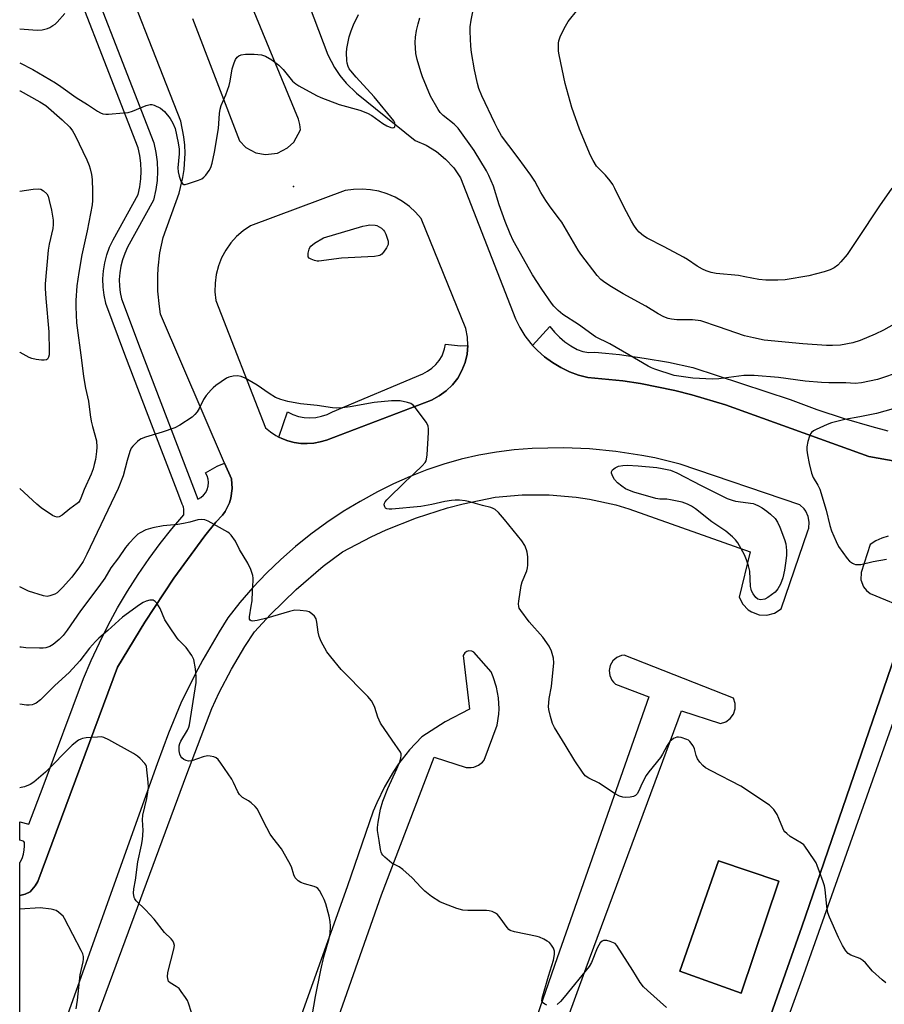
# Model space of a CAD drawing. Units: inches. Extents: x 1255766 to 1261766, y 537453 to 541453.
# Drawn here: x 1255766 to 1256040, y 540521 to 540833 of the extents above; entities that cross this region are included whole.
import ezdxf

# ---------------------------------------------------------------- set-up
doc = ezdxf.new("R2010")
doc.units = ezdxf.units.IN
doc.header["$MEASUREMENT"] = 0
for name, color, linetype in [('ELEV-Spot Elevation', 7, 'Continuous'), ('TRANS-Parking Lot', 4, 'Continuous'), ('TRANS-Street Sidewalk', 7, 'Continuous'), ('Undefined', 1, 'Continuous')]:
    doc.layers.add(name, color=color, linetype=linetype)

msp = doc.modelspace()

# ---------------------------------------------------------------- linework, layer by layer
at = {"layer": 'ELEV-Spot Elevation'}
msp.add_point((1255852.98, 540780.24, 487.16), dxfattribs=at)
at = {"layer": 'TRANS-Parking Lot'}
msp.add_lwpolyline([(1256006.8, 540559.97), (1255994.83, 540524.43), (1255975.43, 540531.38), (1255987.67, 540566.43)], close=True, dxfattribs=at)
for points in [[(1255820.99, 540833.56, 0), (1255835.83, 540794.79, 0), (1255837.83, 540792.68, 0), (1255841, 540790.94, 0), (1255844.12, 540790.46, 0), (1255847.88, 540790.84, 0), (1255851.1, 540792.55, 0), (1255853.05, 540794.38, 0), (1255855.16, 540798.22, 0), (1255855.03, 540799.96, 0), (1255854.62, 540801.65, 0), (1255821.22, 540882.58, 0)], [(1255844.03, 540874.65, 0), (1255863.89, 540822.07, 0), (1255866.01, 540817.99, 0), (1255867.72, 540815.45, 0), (1255869.67, 540813.09, 0), (1255872.96, 540809.89, 0), (1255891.59, 540794.89, 0), (1255895.06, 540793.37, 0), (1255898.29, 540791.38, 0), (1255901.21, 540788.97, 0), (1255903.77, 540786.17, 0), (1255905.91, 540783.04, 0), (1255923.32, 540738.32, 0), (1255924.7, 540735.57, 0), (1255926.32, 540732.97, 0), (1255928.19, 540730.53, 0), (1255928.77, 540729.91, 0), (1255930.28, 540728.28, 0), (1255932.57, 540726.24, 0), (1255935.05, 540724.43, 0), (1255937.69, 540722.86, 0), (1255940.46, 540721.54, 0), (1255943.35, 540720.5, 0), (1255946.32, 540719.73, 0), (1255957.41, 540718.6, 0), (1255962.91, 540717.78, 0), (1255973.83, 540715.61, 0), (1255979.24, 540714.26, 0), (1255989.91, 540711.07, 0), (1256035.28, 540694.69, 0), (1256044.17, 540693.1, 0)], [(1255766.21, 540450.09, 0), (1255766.22, 540555.38, 0), (1255767.9, 540555.81, 0), (1255769.52, 540556.54, 0), (1255771.09, 540558.44, 0), (1255771.92, 540559.85, 0), (1255797.25, 540627.87, 0), (1255805.83, 540642.16, 0), (1255815.07, 540656.03, 0), (1255824.93, 540669.46, 0), (1255828.36, 540673.83, 0), (1255830.49, 540676.01, 0), (1255831.37, 540677.26, 0), (1255832.71, 540680, 0), (1255833.15, 540681.47, 0), (1255833.56, 540684.49, 0), (1255833.31, 540687.53, 0), (1255831.17, 540692.53, 0), (1255810.88, 540739.8, 0), (1255810.5, 540742.22, 0), (1255810.03, 540747.09, 0), (1255809.97, 540751.98, 0), (1255810.1, 540754.42, 0), (1255810.67, 540759.29, 0), (1255811.65, 540764.08, 0), (1255816.7, 540778.16, 0), (1255817.93, 540783.17, 0), (1255818.31, 540785.72, 0), (1255818.6, 540790.86, 0), (1255818.5, 540793.44, 0), (1255818.24, 540796.01, 0), (1255817.25, 540801.06, 0), (1255793.74, 540861.13, 0)], [(1255779.01, 540485.32, 0), (1255819.19, 540593.88, 0), (1255827.09, 540614.7, 0), (1255829.44, 540619.76, 0), (1255833.31, 540627.17, 0), (1255837.58, 540634.35, 0), (1255840.66, 540639, 0), (1255845.73, 540644.59, 0), (1255853.82, 540652.51, 0), (1255862.44, 540659.85, 0), (1255868.47, 540664.39, 0), (1255877.63, 540669.19, 0), (1255882.33, 540671.35, 0), (1255891.94, 540675.18, 0), (1255901.79, 540678.34, 0), (1255906.79, 540679.66, 0), (1255916.91, 540681.79, 0), (1255925.45, 540682.53, 0), (1255934.02, 540682.53, 0), (1255942.57, 540681.79, 0), (1255946.8, 540681.14, 0), (1255955.18, 540679.29, 0), (1255959.3, 540678.1, 0), (1255997.72, 540664.39, 0), (1255994.27, 540650.06, 0), (1255995.38, 540647.82, 0), (1255997.12, 540646.02, 0), (1255998.17, 540645.34, 0), (1256000.52, 540644.48, 0), (1256003.02, 540644.37, 0), (1256005.43, 540645.01, 0), (1256007.55, 540646.35, 0), (1256016.01, 540671.06, 0), (1256016.26, 540671.95, 0), (1256016.42, 540673.79, 0), (1256016.11, 540675.61, 0), (1256015.33, 540677.29, 0), (1256014.79, 540678.04, 0), (1256013.44, 540679.3, 0), (1255975.55, 540692.21, 0), (1255967.46, 540694.19, 0), (1255963.37, 540695, 0), (1255955.13, 540696.26, 0), (1255946.84, 540697.05, 0), (1255938.51, 540697.37, 0), (1255928.65, 540697.19, 0), (1255922.96, 540696.75, 0), (1255917.3, 540696.03, 0), (1255911.69, 540695.03, 0), (1255906.13, 540693.76, 0), (1255900.64, 540692.22, 0), (1255895.23, 540690.41, 0), (1255889.92, 540688.33, 0), (1255884.72, 540685.99, 0), (1255879.63, 540683.4, 0), (1255874.13, 540680.42, 0), (1255868.77, 540677.2, 0), (1255863.55, 540673.73, 0), (1255858.5, 540670.04, 0), (1255853.62, 540666.12, 0), (1255848.92, 540661.98, 0), (1255844.41, 540657.63, 0), (1255840.1, 540653.09, 0), (1255836.01, 540648.36, 0), (1255832.13, 540643.44, 0), (1255829.38, 540639.09, 0), (1255824.21, 540630.19, 0), (1255821.79, 540625.64, 0), (1255817.32, 540616.37, 0), (1255813.32, 540606.88, 0), (1255809.8, 540597.2, 0), (1255772.48, 540492.76, 0)], [(1256041.41, 540669.4, 0), (1256039.4, 540668.8, 0), (1256037.5, 540667.89, 0), (1256035.78, 540666.69, 0), (1256032.86, 540657.81, 0), (1256032.84, 540655.51, 0), (1256033.63, 540653.34, 0), (1256034.57, 540652.12, 0), (1256035.77, 540651.16, 0), (1256048.56, 540645.9, 0)], [(1256048.3, 540645.15, 0), (1256014.14, 540545.53, 0), (1255970.92, 540422.76, 0)], [(1255848.1, 540462.33, 0), (1255880.83, 540555.61, 0), (1255897.52, 540599.34, 0), (1255907.72, 540596.06, 0), (1255909.33, 540596, 0), (1255910.13, 540596.13, 0), (1255911.64, 540596.71, 0), (1255912.92, 540597.68, 0), (1255913.46, 540598.29, 0), (1255917.49, 540609.48, 0), (1255918.02, 540612.89, 0), (1255918.12, 540614.61, 0), (1255917.96, 540618.06, 0), (1255917.35, 540621.45, 0), (1255916.3, 540624.73, 0), (1255915.61, 540626.32, 0), (1255910.13, 540632.61, 0), (1255909.52, 540632.91, 0), (1255908.51, 540632.99, 0), (1255907.87, 540632.78, 0), (1255907.32, 540632.38, 0), (1255906.78, 540631.52, 0), (1255908.77, 540614.55, 0), (1255901.02, 540610.49, 0), (1255893.64, 540605.79, 0), (1255889.79, 540601.62, 0), (1255886.31, 540597.14, 0), (1255884.71, 540594.79, 0), (1255881.82, 540589.9, 0), (1255879.35, 540584.79, 0), (1255878.28, 540582.16, 0), (1255870.03, 540558.15, 0), (1255836.77, 540465.3, 0)], [(1255911.86, 540439.44, 0), (1255945.79, 540532.44, 0), (1255975.98, 540613.94, 0), (1255988.34, 540609.93, 0), (1255989.99, 540610.5, 0), (1255991.39, 540611.53, 0), (1255992.41, 540612.94, 0), (1255992.96, 540614.6, 0), (1255992.98, 540616.34, 0), (1255992.47, 540618.01, 0), (1255957.77, 540631.65, 0), (1255956.96, 540631.52, 0), (1255955.46, 540630.88, 0), (1255954.23, 540629.8, 0), (1255953.4, 540628.39, 0), (1255953.06, 540626.8, 0), (1255953.24, 540625.17, 0), (1255953.91, 540623.69, 0), (1255954.42, 540623.04, 0), (1255955.02, 540622.49, 0), (1255965.63, 540618.42, 0), (1255936.5, 540535.69, 0), (1255904.13, 540441.95, 0)]]:
    msp.add_polyline3d(points, dxfattribs=at)
for points in [[(1255908.28, 540729.81, 0), (1255908.28, 540729.82, 0), (1255908.15, 540732.54, 0), (1255907.65, 540735.23, 0), (1255893.48, 540770.1, 0), (1255891.7, 540772.13, 0), (1255889.7, 540773.96, 0), (1255887.51, 540775.55, 0), (1255885.16, 540776.89, 0), (1255882.67, 540777.97, 0), (1255880.08, 540778.76, 0), (1255877.42, 540779.26, 0), (1255874.72, 540779.47, 0), (1255872.01, 540779.38, 0), (1255869.34, 540778.98, 0), (1255839.36, 540767.82, 0), (1255837.06, 540766.27, 0), (1255834.97, 540764.45, 0), (1255833.1, 540762.39, 0), (1255831.51, 540760.12, 0), (1255830.19, 540757.68, 0), (1255829.18, 540755.1, 0), (1255828.49, 540752.41, 0), (1255828.12, 540749.66, 0), (1255828.09, 540746.88, 0), (1255828.39, 540744.13, 0), (1255844.07, 540703.74, 0), (1255845.68, 540702.43, 0), (1255847.42, 540701.3, 0), (1255848.38, 540700.81, 0), (1255849.27, 540700.36, 0), (1255851.22, 540699.63, 0), (1255853.23, 540699.12, 0), (1255855.28, 540698.82, 0), (1255857.36, 540698.75, 0), (1255859.43, 540698.9, 0), (1255861.47, 540699.28, 0), (1255863.46, 540699.88, 0), (1255896.76, 540712.56, 0), (1255899.17, 540713.85, 0), (1255901.38, 540715.46, 0), (1255903.35, 540717.36, 0), (1255905.02, 540719.52, 0), (1255906.38, 540721.89, 0), (1255907.38, 540724.43, 0), (1255908.02, 540727.09, 0)], [(1256006.8, 540559.97, 0), (1255987.67, 540566.43, 0), (1255975.43, 540531.38, 0), (1255994.83, 540524.43, 0)]]:
    msp.add_polyline3d(points, close=True, dxfattribs=at)
at = {"layer": 'TRANS-Street Sidewalk'}
for points in [[(1255780.47, 540866.81), (1255808.69, 540794.1), (1255809.37, 540791.06), (1255809.77, 540788.13), (1255809.9, 540785.18), (1255809.77, 540782.22), (1255809.37, 540779.29), (1255808.61, 540775.91), (1255800.41, 540761.03), (1255799.5, 540759.06), (1255798.78, 540757.07), (1255798.26, 540755.03), (1255797.92, 540752.94), (1255797.77, 540750.83), (1255797.82, 540748.72), (1255798.06, 540746.63), (1255798.46, 540744.71), (1255804.39, 540728.89), (1255822.68, 540681.13), (1255823.64, 540681.67), (1255824.47, 540682.39), (1255825.16, 540683.25), (1255825.65, 540684.23), (1255825.96, 540685.29), (1255826.05, 540686.38), (1255825.93, 540687.47), (1255825.6, 540688.52), (1255825.07, 540689.49), (1255828.76, 540691.56), (1255831.17, 540692.53), (1255833.31, 540687.53), (1255833.56, 540684.49), (1255833.15, 540681.47), (1255832.71, 540680), (1255831.37, 540677.26), (1255830.49, 540676.01), (1255828.36, 540673.83), (1255824.93, 540669.46), (1255815.07, 540656.03), (1255805.83, 540642.16), (1255797.25, 540627.87), (1255771.92, 540559.85), (1255771.09, 540558.44), (1255769.52, 540556.54), (1255767.9, 540555.81), (1255766.22, 540555.38), (1255766.22, 540565.83), (1255766.31, 540565.96), (1255766.95, 540567.2), (1255767.39, 540568.52), (1255767.62, 540569.9), (1255767.72, 540571.11), (1255767.76, 540571.96), (1255767.69, 540572.27), (1255767.53, 540572.52), (1255767.33, 540572.69), (1255767.03, 540572.8), (1255766.22, 540572.99), (1255766.22, 540578.81), (1255769.06, 540578.07), (1255773.7, 540589.94), (1255786.48, 540624.2), (1255788.87, 540629.94), (1255791.46, 540635.59), (1255794.24, 540641.15), (1255797.22, 540646.61), (1255800.38, 540651.96), (1255803.73, 540657.2), (1255807.26, 540662.32), (1255810.73, 540667.07), (1255814.38, 540671.68), (1255818.21, 540676.15), (1255818.27, 540676.75), (1255818.27, 540677.36), (1255818.21, 540677.97), (1255818.08, 540678.56), (1255818, 540678.85), (1255817.73, 540679.56), (1255816.63, 540682.44), (1255806.96, 540707.68), (1255799.54, 540727.05), (1255793.5, 540743.17), (1255793.46, 540743.26), (1255792.94, 540745.8), (1255792.64, 540748.37), (1255792.58, 540750.95), (1255792.76, 540753.54), (1255793.17, 540756.09), (1255793.82, 540758.6), (1255794.69, 540761.03), (1255795.78, 540763.38), (1255803.71, 540777.77), (1255804.26, 540780.21), (1255804.59, 540782.68), (1255804.7, 540785.18), (1255804.59, 540787.67), (1255804.26, 540790.15), (1255803.71, 540792.58), (1255775.52, 540865.21)], [(1256044.17, 540693.1), (1256035.28, 540694.69), (1255989.91, 540711.07), (1255979.24, 540714.26), (1255973.83, 540715.61), (1255962.91, 540717.78), (1255957.41, 540718.6), (1255946.32, 540719.73), (1255943.35, 540720.5), (1255940.46, 540721.54), (1255937.69, 540722.86), (1255935.05, 540724.43), (1255932.57, 540726.24), (1255930.28, 540728.28), (1255928.77, 540729.91), (1255934.22, 540735.87), (1255935.66, 540734.11), (1255937.26, 540732.48), (1255939.01, 540731.01), (1255940.87, 540729.71), (1255942.85, 540728.57), (1255944.67, 540727.97), (1255946.56, 540727.69), (1255948.47, 540727.73), (1255951.88, 540727.39), (1255956.29, 540726.96), (1255964.08, 540725.89), (1255971.82, 540724.54), (1255979.5, 540722.89), (1256010.39, 540712.78), (1256018.89, 540709.58), (1256027.51, 540706.7), (1256036.23, 540704.14), (1256041.37, 540702.78)], [(1255970.92, 540422.76), (1256014.14, 540545.53), (1256048.3, 540645.15), (1256049.26, 540644.87), (1256050.36, 540648.26), (1256055.95, 540646.82), (1256014.11, 540528.82), (1255998.98, 540487.25)]]:
    msp.add_lwpolyline(points, dxfattribs=at)
msp.add_lwpolyline([(1255908.28, 540729.81), (1255908.02, 540727.09), (1255907.38, 540724.43), (1255906.38, 540721.89), (1255905.02, 540719.52), (1255903.35, 540717.36), (1255901.38, 540715.46), (1255899.17, 540713.85), (1255896.76, 540712.56), (1255863.46, 540699.88), (1255861.47, 540699.28), (1255859.43, 540698.9), (1255857.36, 540698.75), (1255855.28, 540698.82), (1255853.23, 540699.12), (1255851.22, 540699.63), (1255849.27, 540700.36), (1255848.38, 540700.81), (1255851.07, 540708.78), (1255852.75, 540707.96), (1255854.52, 540707.37), (1255856.35, 540707.02), (1255858.21, 540706.9), (1255860.07, 540707.03), (1255861.89, 540707.41), (1255863.66, 540708.02), (1255865.32, 540708.85), (1255893.97, 540720.92), (1255895.45, 540721.73), (1255896.82, 540722.71), (1255898.06, 540723.85), (1255899.15, 540725.13), (1255900.08, 540726.54), (1255900.83, 540728.75), (1255901.2, 540730.26), (1255905.9, 540729.76)], close=True, dxfattribs=at)
at = {"layer": 'Undefined'}
for points, elevation in [([(1256042.66, 540779.75), (1256038.66, 540774.18), (1256031.61, 540763.45), (1256028.44, 540758.76), (1256026.46, 540756.35), (1256025.48, 540755.34), (1256024.36, 540754.54), (1256023.12, 540753.9), (1256021.13, 540753.27), (1256016.26, 540751.93), (1256008.8, 540750.67), (1256006.49, 540750.53), (1256002.73, 540750.57), (1256000.47, 540750.77), (1255996.08, 540751.68), (1255994.05, 540752.02), (1255986.92, 540752.67), (1255985.31, 540753.06), (1255983.8, 540753.55), (1255982.61, 540754.09), (1255980.92, 540755.01), (1255977.82, 540757.14), (1255976.54, 540757.9), (1255970.46, 540761.12), (1255965.07, 540763.86), (1255963.9, 540764.69), (1255962.57, 540765.81), (1255961.81, 540766.65), (1255960.81, 540768.02), (1255960.07, 540769.27), (1255957.77, 540773.67), (1255954.88, 540779.7), (1255954.19, 540780.96), (1255953.35, 540782.11), (1255951.88, 540783.85), (1255949.05, 540786.78), (1255947.92, 540788.51), (1255947.11, 540790.07), (1255943.64, 540798.44), (1255941.22, 540805.34), (1255939.13, 540812.91), (1255937.18, 540822.08), (1255937.01, 540823.22), (1255936.93, 540824.65), (1255936.95, 540825.79), (1255937.06, 540826.51), (1255937.6, 540828.03), (1255939.15, 540831.18), (1255940.08, 540832.62), (1255943.09, 540836.46)], 492), ([(1256045.61, 540721.64), (1256038.09, 540719.12), (1256032.97, 540718.05), (1256031.01, 540717.8), (1256028.04, 540718), (1256022.66, 540717.99), (1256020.34, 540718.12), (1256015.14, 540718.57), (1256006.73, 540719.72), (1255999, 540720.34), (1255995.66, 540720.33), (1255987.76, 540719.28), (1255985.81, 540719.15), (1255979.52, 540719.53), (1255975.1, 540720.13), (1255973.65, 540720.39), (1255967.54, 540722.37), (1255966.46, 540722.8), (1255965.41, 540723.33), (1255959.29, 540726.92), (1255953.22, 540730.35), (1255948.75, 540732.58), (1255943.33, 540736.54), (1255938.35, 540739.67), (1255936.83, 540740.94), (1255935.45, 540742.34), (1255934.72, 540743.28), (1255931.7, 540747.71), (1255928.78, 540752.31), (1255922.65, 540763.16), (1255921.64, 540765.32), (1255920.04, 540769.18), (1255918.2, 540774.52), (1255916.38, 540780.36), (1255914.94, 540783.73), (1255914.14, 540785.27), (1255910.23, 540791.75), (1255905.22, 540798.74), (1255903.91, 540800.09), (1255900.46, 540802.83), (1255899.49, 540803.8), (1255898.8, 540804.68), (1255896.36, 540808.89), (1255893.86, 540815.03), (1255893.31, 540816.65), (1255892.19, 540820.54), (1255891.8, 540822.52), (1255891.56, 540825.94), (1255891.66, 540827.7), (1255891.92, 540829.75), (1255892.45, 540831.92), (1255893.01, 540833.81)], 488), ([(1256044.31, 540737.1), (1256039.96, 540734.77), (1256037.35, 540733.49), (1256032.58, 540731.42), (1256030.22, 540730.67), (1256026.3, 540729.99), (1256023.79, 540729.85), (1256021.86, 540729.88), (1256014.44, 540730.4), (1256002.17, 540731.58), (1255998.76, 540732.25), (1255995.93, 540732.91), (1255987.73, 540735.81), (1255982.06, 540737.63), (1255979.41, 540738.02), (1255974.46, 540738.05), (1255972.81, 540738.21), (1255971.74, 540738.41), (1255970.38, 540738.91), (1255968.52, 540739.86), (1255964.61, 540742.37), (1255957.43, 540746.28), (1255953.77, 540748.46), (1255951.61, 540749.84), (1255950.37, 540750.84), (1255949.23, 540752.05), (1255944.1, 540758.79), (1255943.25, 540760.1), (1255938.01, 540768.94), (1255936.91, 540770.49), (1255934.1, 540774.14), (1255932.96, 540775.86), (1255931.41, 540778.39), (1255929.46, 540781.93), (1255928.22, 540783.92), (1255924.2, 540789.43), (1255921.18, 540793.27), (1255918.95, 540796.41), (1255917.73, 540798.47), (1255916.77, 540800.33), (1255912.64, 540809.01), (1255911.71, 540811.36), (1255911.26, 540813), (1255910.38, 540817.25), (1255909.45, 540822.76), (1255909.23, 540824.8), (1255908.99, 540829.48), (1255908.99, 540830.94), (1255909.28, 540833.01), (1255909.82, 540835.64)], 490), ([(1255766.23, 540778.8), (1255770.47, 540779.46), (1255772.12, 540779.6), (1255772.88, 540779.45), (1255773.8, 540778.89), (1255774.79, 540777.94), (1255775.19, 540777.22), (1255775.59, 540775.87), (1255776.28, 540772.78), (1255776.79, 540769.65), (1255776.85, 540768.21), (1255776.76, 540766.95), (1255775.54, 540762.02), (1255775.2, 540760.14), (1255774.32, 540749.4), (1255774.33, 540747.95), (1255774.52, 540744.73), (1255775.4, 540734.14), (1255775.55, 540728.07), (1255775.51, 540726.93), (1255775.35, 540726.16), (1255775.02, 540725.54), (1255774.66, 540725.3), (1255773.94, 540725.2), (1255773.12, 540725.24), (1255771.42, 540725.45), (1255770.03, 540725.75), (1255769.24, 540726.09), (1255766.33, 540727.69), (1255766.23, 540727.74)], 490)]:
    msp.add_lwpolyline(points, dxfattribs=dict(at, elevation=elevation))
at = {"layer": 'Undefined', "elevation": 488}
for points in [[(1255861.03, 540756.62), (1255860.47, 540756.64), (1255859.65, 540756.82), (1255858.62, 540757.21), (1255857.97, 540757.6), (1255857.68, 540757.93), (1255857.6, 540758.14), (1255857.62, 540759.13), (1255857.98, 540760.46), (1255858.2, 540760.96), (1255858.52, 540761.41), (1255859.65, 540762.3), (1255862.46, 540764.02), (1255874.92, 540767.68), (1255876.07, 540767.96), (1255877.19, 540768.1), (1255878.84, 540768.04), (1255879.38, 540767.89), (1255880.17, 540767.53), (1255880.91, 540767.06), (1255881.54, 540766.49), (1255881.85, 540766.01), (1255882.22, 540765.2), (1255882.96, 540762.94), (1255883.03, 540762.39), (1255882.96, 540761.86), (1255882.5, 540760.87), (1255881.54, 540759.44), (1255880.99, 540758.82), (1255880.33, 540758.39), (1255879.8, 540758.25), (1255878.64, 540758.12), (1255868.22, 540757.53)], [(1256001.03, 540649.22), (1256000.55, 540649.29), (1256000.14, 540649.45), (1255999.54, 540649.92), (1255998.69, 540651.05), (1255998.16, 540652.05), (1255997.99, 540652.59), (1255997.87, 540653.43), (1255997.59, 540658.29), (1255997.19, 540659.95), (1255996.6, 540661.87), (1255995.89, 540663.44), (1255993.77, 540667.22), (1255993.12, 540668.17), (1255992.13, 540669.16), (1255989.96, 540670.97), (1255985.58, 540673.92), (1255980.44, 540678.06), (1255979.11, 540678.93), (1255977.82, 540679.58), (1255976.19, 540680.18), (1255972.48, 540680.95), (1255971.33, 540681.09), (1255969.12, 540681.11), (1255967.77, 540681.33), (1255960.82, 540683.37), (1255959.5, 540683.86), (1255958.24, 540684.45), (1255957.06, 540685.24), (1255955.7, 540686.3), (1255954.74, 540687.35), (1255954.16, 540688.34), (1255953.77, 540689.33), (1255953.75, 540689.79), (1255954.11, 540690.41), (1255954.96, 540691.11), (1255955.97, 540691.61), (1255957.35, 540691.84), (1255958.78, 540691.87), (1255962.23, 540691.73), (1255968.1, 540691.12), (1255969.86, 540690.86), (1255972.47, 540690.28), (1255974.46, 540689.5), (1255982.16, 540685.44), (1255990.45, 540681.35), (1255991.99, 540680.75), (1255993.06, 540680.45), (1255998.63, 540679.75), (1255999.16, 540679.57), (1256000.36, 540679.03), (1256001.48, 540678.39), (1256003.05, 540677.29), (1256004.14, 540676.39), (1256005.59, 540674.99), (1256006.36, 540673.86), (1256007.09, 540672.24), (1256008.65, 540668.36), (1256008.98, 540666.99), (1256009.22, 540664.79), (1256009.22, 540663.36), (1256009.06, 540661.6), (1256008.58, 540658.57), (1256008.04, 540656.12), (1256007.32, 540654.21), (1256006.53, 540652.65), (1256005.6, 540651.62), (1256003.36, 540649.88), (1256002.36, 540649.42)]]:
    msp.add_lwpolyline(points, close=True, dxfattribs=at)
at = {"layer": 'Undefined'}
for points in [[(1255766.24, 540830.28, 484), (1255767.66, 540830.24, 484), (1255771.71, 540829.83, 484), (1255773.38, 540830, 484), (1255775, 540830.39, 484), (1255775.77, 540830.73, 484), (1255776.74, 540831.3, 484), (1255777.43, 540831.79, 484), (1255778.04, 540832.36, 484), (1255780.47, 540835.11, 484)], [(1255766.24, 540819.55, 486), (1255770.37, 540817.39, 486), (1255777.58, 540813.12, 486), (1255779.26, 540812.04, 486), (1255784.15, 540808.5, 486), (1255787.72, 540806.32, 486), (1255790.87, 540804.2, 486), (1255791.85, 540803.65, 486), (1255792.61, 540803.36, 486), (1255793.46, 540803.26, 486), (1255794.34, 540803.28, 486), (1255799.08, 540803.61, 486), (1255800.54, 540803.78, 486), (1255801.94, 540804.19, 486), (1255806.29, 540805.97, 486), (1255807.57, 540806.28, 486), (1255808.06, 540806.28, 486), (1255808.83, 540806.09, 486), (1255810.81, 540805.11, 486), (1255811.49, 540804.63, 486), (1255812.09, 540804.04, 486), (1255813.85, 540801.81, 486), (1255814.77, 540800.34, 486), (1255815.45, 540798.7, 486), (1255816.42, 540794.13, 486), (1255816.72, 540792.12, 486), (1255816.7, 540790.65, 486), (1255816.38, 540786.22, 486), (1255816.43, 540784.95, 486), (1255816.77, 540783.58, 486), (1255817.31, 540781.98, 486), (1255817.65, 540781.32, 486), (1255817.96, 540781.04, 486), (1255818.17, 540780.97, 486), (1255818.64, 540780.97, 486), (1255819.72, 540781.23, 486), (1255822.84, 540782.25, 486), (1255823.9, 540782.71, 486), (1255824.57, 540783.23, 486), (1255825.16, 540783.89, 486), (1255826.22, 540785.31, 486), (1255826.81, 540786.31, 486), (1255827.25, 540787.7, 486), (1255827.99, 540791.15, 486), (1255829.21, 540798.64, 486), (1255829.53, 540803.45, 486), (1255829.72, 540804.85, 486), (1255830.08, 540805.93, 486), (1255831.53, 540809.35, 486), (1255832.57, 540812.32, 486), (1255832.9, 540813.74, 486), (1255833.51, 540817.56, 486), (1255834.13, 540819.55, 486), (1255834.62, 540820.61, 486), (1255835.09, 540821.27, 486), (1255835.68, 540821.74, 486), (1255836.37, 540822.03, 486), (1255837.73, 540822.21, 486), (1255840.55, 540822.25, 486), (1255842.81, 540822.01, 486), (1255844.15, 540821.64, 486), (1255846.09, 540820.44, 486), (1255848.39, 540818.73, 486), (1255849.69, 540817.38, 486), (1255852.7, 540813.74, 486), (1255853.71, 540812.8, 486), (1255854.64, 540812.22, 486), (1255860.25, 540809.12, 486), (1255861.6, 540808.52, 486), (1255867.45, 540806.34, 486), (1255873.98, 540804.47, 486), (1255876.4, 540803.59, 486), (1255877.81, 540802.8, 486), (1255881.32, 540800.27, 486), (1255882.55, 540799.48, 486), (1255883.81, 540798.96, 486), (1255884.31, 540798.91, 486), (1255884.74, 540799.01, 486), (1255885.05, 540799.25, 486), (1255885.24, 540799.81, 486), (1255885.11, 540800.48, 486), (1255884.74, 540801.12, 486), (1255878.54, 540808.76, 486), (1255872.81, 540814.98, 486), (1255871.15, 540816.94, 486), (1255870.67, 540817.63, 486), (1255870.31, 540818.38, 486), (1255870.01, 540819.45, 486), (1255869.88, 540820.26, 486), (1255869.82, 540822.67, 486), (1255869.91, 540824.09, 486), (1255870.62, 540827.71, 486), (1255871.23, 540829.67, 486), (1255872.02, 540831.55, 486), (1255873.62, 540834.89, 486)], [(1255766.24, 540810.68, 488), (1255766.35, 540810.63, 488), (1255772.56, 540807.19, 488), (1255774.47, 540805.98, 488), (1255779.67, 540801.45, 488), (1255782.1, 540799.09, 488), (1255782.93, 540797.99, 488), (1255783.76, 540796.51, 488), (1255787.46, 540788.73, 488), (1255788.18, 540786.95, 488), (1255788.53, 540785.85, 488), (1255788.95, 540784.13, 488), (1255789.18, 540782.5, 488), (1255789.33, 540778.84, 488), (1255789.26, 540775.89, 488), (1255789.14, 540774.44, 488), (1255787.58, 540766.23, 488), (1255785.86, 540758.58, 488), (1255784.9, 540753.06, 488), (1255784.31, 540748.78, 488), (1255783.99, 540744.18, 488), (1255783.96, 540742.17, 488), (1255784.17, 540737.02, 488), (1255785.82, 540725.23, 488), (1255786.43, 540719.98, 488), (1255787.1, 540716.28, 488), (1255787.97, 540712.22, 488), (1255788.52, 540707.9, 488), (1255788.89, 540705.87, 488), (1255789.28, 540704.15, 488), (1255790.56, 540699.58, 488), (1255790.67, 540697.65, 488), (1255790.58, 540696.26, 488), (1255790.19, 540693.75, 488), (1255789.85, 540692.1, 488), (1255789.47, 540690.73, 488), (1255788.84, 540689.08, 488), (1255786.68, 540684.22, 488), (1255785.61, 540681.48, 488), (1255785.24, 540680.7, 488), (1255784.8, 540680.1, 488), (1255784.4, 540679.72, 488), (1255782.11, 540678.05, 488), (1255779.65, 540676.09, 488), (1255778.72, 540675.55, 488), (1255778.11, 540675.43, 488)], [(1256040.7, 540527.7, 486), (1256039.57, 540528.62, 486), (1256036.51, 540531.42, 486), (1256034.23, 540534.02, 486), (1256033.43, 540534.8, 486), (1256032.47, 540535.39, 486), (1256029.67, 540536.44, 486), (1256028.76, 540537.01, 486), (1256028.06, 540537.85, 486), (1256027.01, 540539.54, 486), (1256025.67, 540542.09, 486), (1256022.86, 540548.55, 486), (1256022.33, 540549.91, 486), (1256021.97, 540551.88, 486), (1256021.48, 540557.34, 486), (1256021.3, 540558.46, 486), (1256020.89, 540559.78, 486), (1256019.66, 540562.89, 486), (1256018.94, 540564.98, 486), (1256018.6, 540565.75, 486), (1256018.01, 540566.75, 486), (1256015.07, 540571.09, 486), (1256014.68, 540571.51, 486), (1256013.98, 540572.04, 486), (1256010.42, 540574.18, 486), (1256009.33, 540575.03, 486), (1256008.75, 540575.6, 486), (1256008.43, 540576.04, 486), (1256008.05, 540576.77, 486), (1256006.82, 540579.89, 486), (1256006.24, 540581.08, 486), (1256005.2, 540582.64, 486), (1256004.45, 540583.47, 486), (1256003.82, 540584.04, 486), (1255994.81, 540590.14, 486), (1255985.33, 540594.93, 486), (1255983.57, 540595.96, 486), (1255982.67, 540596.65, 486), (1255981.74, 540597.66, 486), (1255980.99, 540598.79, 486), (1255980.63, 540599.82, 486), (1255980.12, 540601.91, 486), (1255979.61, 540602.93, 486), (1255978.57, 540604.3, 486), (1255978.15, 540604.67, 486), (1255977.67, 540604.94, 486), (1255975.8, 540605.54, 486), (1255974.99, 540605.66, 486), (1255974.47, 540605.64, 486), (1255973.94, 540605.47, 486), (1255973.44, 540605.2, 486), (1255972.31, 540604.28, 486), (1255971.41, 540602.98, 486), (1255969.95, 540600.2, 486), (1255969.35, 540599.23, 486), (1255965.58, 540594.61, 486), (1255964.78, 540593.51, 486), (1255963.44, 540591.08, 486), (1255962.28, 540588.45, 486), (1255961.89, 540587.71, 486), (1255961.41, 540587.16, 486), (1255960.78, 540586.81, 486), (1255959.67, 540586.58, 486), (1255958.2, 540586.5, 486), (1255957.34, 540586.57, 486), (1255956.27, 540586.93, 486), (1255954.74, 540587.77, 486), (1255949.81, 540591.05, 486), (1255946.63, 540592.64, 486), (1255945.45, 540593.41, 486), (1255944.53, 540594.51, 486), (1255942.11, 540598.16, 486), (1255939.13, 540603.21, 486), (1255935.75, 540608.68, 486), (1255935.1, 540609.98, 486), (1255934.43, 540612.2, 486), (1255933.9, 540614.45, 486), (1255933.83, 540615.32, 486), (1255933.87, 540616.48, 486), (1255934.03, 540617.93, 486), (1255934.75, 540621.73, 486), (1255935.48, 540629.26, 486), (1255935.35, 540630.69, 486), (1255934.77, 540632.91, 486), (1255933.97, 540634.45, 486), (1255932.05, 540637.37, 486), (1255927.63, 540642.26, 486), (1255924.99, 540645.82, 486), (1255924.55, 540646.55, 486), (1255924.35, 540647.07, 486), (1255924.28, 540647.9, 486), (1255924.35, 540648.76, 486), (1255925.12, 540653.74, 486), (1255925.48, 540654.86, 486), (1255926.93, 540658.44, 486), (1255927.16, 540659.29, 486), (1255927.25, 540660.16, 486), (1255927.21, 540662.83, 486), (1255927.05, 540664.3, 486), (1255926.81, 540665.1, 486), (1255926.26, 540666.4, 486), (1255925.37, 540667.87, 486), (1255919.82, 540674.71, 486), (1255917.94, 540676.85, 486), (1255916.93, 540677.81, 486), (1255916.25, 540678.19, 486), (1255915.52, 540678.45, 486), (1255912.89, 540679.12, 486), (1255908.48, 540680.4, 486), (1255907.36, 540680.61, 486), (1255905.63, 540680.75, 486), (1255904.2, 540680.78, 486), (1255903.01, 540680.71, 486), (1255900.91, 540680.4, 486), (1255896.78, 540679.4, 486), (1255893.39, 540678.81, 486), (1255884.11, 540677.98, 486), (1255883.28, 540677.96, 486), (1255882.54, 540678.06, 486), (1255882.16, 540678.3, 486), (1255881.9, 540678.67, 486), (1255881.72, 540679.35, 486), (1255881.8, 540679.82, 486), (1255882.05, 540680.28, 486), (1255882.58, 540680.95, 486), (1255888.44, 540686.76, 486), (1255891.21, 540689.21, 486), (1255893.77, 540691.69, 486), (1255894.73, 540692.77, 486), (1255895.02, 540693.25, 486), (1255895.19, 540693.77, 486), (1255895.36, 540695.2, 486), (1255895.79, 540702.25, 486), (1255895.81, 540703.41, 486), (1255895.69, 540704.24, 486), (1255895.47, 540704.76, 486), (1255895.02, 540705.5, 486), (1255891.65, 540710.08, 486), (1255890.89, 540710.97, 486), (1255890.21, 540711.45, 486), (1255889.13, 540711.82, 486), (1255886.8, 540712.27, 486), (1255885.66, 540712.36, 486), (1255884, 540712.33, 486), (1255878.58, 540711.8, 486), (1255870.94, 540710.39, 486), (1255868.39, 540710.08, 486), (1255866.68, 540709.97, 486), (1255865.31, 540710.07, 486), (1255860.44, 540710.84, 486), (1255855.23, 540711.33, 486), (1255851.19, 540712.07, 486), (1255848.93, 540712.78, 486), (1255847.27, 540713.41, 486), (1255845.25, 540714.59, 486), (1255841.43, 540717.25, 486), (1255837.64, 540719.45, 486), (1255836.35, 540720.05, 486), (1255835.27, 540720.19, 486), (1255833.88, 540720.08, 486), (1255832.51, 540719.81, 486), (1255831.73, 540719.48, 486), (1255828.37, 540717.19, 486), (1255827.48, 540716.46, 486), (1255826.86, 540715.82, 486), (1255825.36, 540713.98, 486), (1255824.5, 540712.77, 486), (1255823.06, 540709.88, 486), (1255822.46, 540708.87, 486), (1255821.72, 540707.94, 486), (1255820.83, 540707.18, 486), (1255816.91, 540704.58, 486), (1255815.38, 540703.74, 486), (1255811.33, 540702.34, 486), (1255806.05, 540700.77, 486), (1255804.71, 540700.28, 486), (1255804.22, 540699.99, 486), (1255803.53, 540699.44, 486), (1255802.08, 540697.98, 486), (1255801.56, 540697.28, 486), (1255801.09, 540696.24, 486), (1255800.25, 540693.43, 486), (1255799.02, 540688.5, 486), (1255797.44, 540684.49, 486), (1255787.53, 540663.65, 486), (1255786.28, 540661.37, 486), (1255785.16, 540659.64, 486), (1255782.71, 540656.37, 486), (1255779.76, 540653.06, 486), (1255778.52, 540651.8, 486), (1255778.07, 540651.44, 486), (1255777.32, 540651.02, 486), (1255775.71, 540650.41, 486), (1255774.89, 540650.27, 486), (1255773.76, 540650.42, 486), (1255768.96, 540651.92, 486), (1255766.23, 540653.27, 486)], [(1256049.1, 540711.42, 486), (1256037.73, 540708.29, 486), (1256032.45, 540707.2, 486), (1256027.68, 540706.35, 486), (1256023.48, 540705.34, 486), (1256022.12, 540704.81, 486), (1256018.6, 540703.18, 486), (1256017.82, 540702.78, 486), (1256017.14, 540702.3, 486), (1256016.8, 540701.89, 486), (1256016.48, 540701.14, 486), (1256016.04, 540699.46, 486), (1256015.71, 540697.75, 486), (1256015.68, 540696.62, 486), (1256015.88, 540695.22, 486), (1256016.43, 540692.43, 486), (1256017.19, 540689.33, 486), (1256017.69, 540688, 486), (1256019.21, 540685.55, 486), (1256019.78, 540684.25, 486), (1256021.76, 540677.65, 486), (1256022.96, 540672.72, 486), (1256023.51, 540671.09, 486), (1256024.94, 540667.65, 486), (1256025.73, 540666.14, 486), (1256028.44, 540662.3, 486), (1256029.2, 540661.49, 486), (1256030.11, 540660.8, 486), (1256030.61, 540660.58, 486), (1256031.14, 540660.45, 486), (1256031.98, 540660.37, 486), (1256032.82, 540660.4, 486), (1256036.66, 540661.3, 486), (1256040.9, 540662.13, 486)], [(1255778.11, 540675.43, 488), (1255777.39, 540675.58, 488), (1255776.65, 540675.96, 488), (1255773.01, 540678.36, 488), (1255771.66, 540679.5, 488), (1255766.23, 540684.49, 488)], [(1255933.3, 540520.67, 484), (1255932.59, 540520.98, 484), (1255932.18, 540521.23, 484), (1255931.81, 540521.65, 484), (1255931.69, 540522.05, 484), (1255931.75, 540522.86, 484), (1255933.76, 540529.79, 484), (1255935.36, 540534.94, 484), (1255935.72, 540536.69, 484), (1255935.66, 540537.74, 484), (1255935.36, 540538.68, 484), (1255934.8, 540539.63, 484), (1255934.09, 540540.46, 484), (1255933.38, 540540.97, 484), (1255932.34, 540541.53, 484), (1255931, 540542.15, 484), (1255930.17, 540542.45, 484), (1255923.03, 540543.93, 484), (1255921.69, 540544.35, 484), (1255921.24, 540544.65, 484), (1255920.66, 540545.26, 484), (1255918.46, 540548.31, 484), (1255917.59, 540549.35, 484), (1255916.96, 540549.85, 484), (1255915.9, 540550.34, 484), (1255915.05, 540550.59, 484), (1255914.18, 540550.7, 484), (1255908.25, 540550.63, 484), (1255906.66, 540550.76, 484), (1255904.76, 540551.33, 484), (1255900.68, 540552.86, 484), (1255899.35, 540553.44, 484), (1255896.7, 540555.14, 484), (1255894.65, 540556.77, 484), (1255893.47, 540557.91, 484), (1255890.64, 540560.97, 484), (1255887.65, 540563.66, 484), (1255886.48, 540564.47, 484), (1255884.19, 540565.65, 484), (1255881.91, 540567.57, 484), (1255881.31, 540568.2, 484), (1255880.99, 540568.67, 484), (1255880.78, 540569.18, 484), (1255880.59, 540570, 484), (1255880.16, 540572.85, 484), (1255879.58, 540575.98, 484), (1255879.59, 540577.02, 484), (1255879.78, 540578.67, 484), (1255880.57, 540582.83, 484), (1255881.34, 540585.32, 484), (1255882.86, 540589.34, 484), (1255885.77, 540595.59, 484), (1255886.66, 540597.81, 484), (1255886.98, 540598.96, 484), (1255887.13, 540599.8, 484), (1255887.11, 540600.34, 484), (1255886.94, 540600.87, 484), (1255884.22, 540604.67, 484), (1255880.57, 540610.09, 484), (1255879.76, 540611.96, 484), (1255878.8, 540615.09, 484), (1255878.18, 540616.41, 484), (1255877.74, 540617.15, 484), (1255876.57, 540618.5, 484), (1255868.06, 540627.1, 484), (1255864.77, 540631.09, 484), (1255863.59, 540632.7, 484), (1255861.8, 540635.96, 484), (1255861.09, 540637.51, 484), (1255860.77, 540638.91, 484), (1255860.42, 540642.12, 484), (1255860.18, 540643.13, 484), (1255859.63, 540643.96, 484), (1255858.83, 540644.75, 484), (1255857.92, 540645.36, 484), (1255857.13, 540645.6, 484), (1255855.15, 540645.84, 484), (1255853.44, 540645.87, 484), (1255851.71, 540645.5, 484), (1255844.52, 540643.38, 484), (1255841.44, 540642.66, 484), (1255839.99, 540642.45, 484), (1255839.58, 540642.52, 484), (1255839.27, 540642.72, 484), (1255839.07, 540643.06, 484), (1255839.01, 540643.82, 484), (1255839.62, 540647.18, 484), (1255839.84, 540648.88, 484), (1255839.97, 540651.98, 484), (1255840.25, 540655.36, 484), (1255840.24, 540656.11, 484), (1255840.09, 540656.91, 484), (1255839.42, 540658.77, 484), (1255838.51, 540660.86, 484), (1255835.89, 540665.11, 484), (1255834.58, 540667.8, 484), (1255833.21, 540669.69, 484), (1255832.6, 540670.31, 484), (1255832.14, 540670.66, 484), (1255825.94, 540674.19, 484), (1255824.87, 540674.6, 484), (1255823.77, 540674.72, 484), (1255822.64, 540674.56, 484), (1255820.08, 540673.8, 484), (1255818.08, 540673.38, 484), (1255816.34, 540673.12, 484), (1255811.64, 540672.67, 484), (1255808.44, 540672.04, 484), (1255806.15, 540671.43, 484), (1255804.36, 540670.48, 484), (1255803.65, 540669.97, 484), (1255802.8, 540669.19, 484), (1255800.82, 540667.06, 484), (1255799.76, 540665.76, 484), (1255797.5, 540662.56, 484), (1255795.1, 540659.36, 484), (1255793.14, 540656.02, 484), (1255791.33, 540653.37, 484), (1255785.45, 540645.72, 484), (1255781.22, 540639.57, 484), (1255779.96, 540637.91, 484), (1255778.76, 540636.64, 484), (1255776.79, 540634.99, 484), (1255775.81, 540634.43, 484), (1255774.47, 540633.98, 484), (1255773.63, 540633.86, 484), (1255772.48, 540633.85, 484), (1255768.14, 540633.99, 484), (1255766.71, 540634.13, 484), (1255766.22, 540634.23, 484)], [(1255858.91, 540517.29, 482), (1255859.98, 540523.39, 482), (1255861.67, 540531.7, 482), (1255862.64, 540535.93, 482), (1255864.31, 540541.78, 482), (1255864.58, 540543.36, 482), (1255864.71, 540545.7, 482), (1255864.64, 540547.14, 482), (1255864.26, 540548.85, 482), (1255863.19, 540552.79, 482), (1255862.72, 540554.1, 482), (1255862.09, 540555.42, 482), (1255861.21, 540556.96, 482), (1255860.67, 540557.62, 482), (1255860.25, 540557.94, 482), (1255859.5, 540558.3, 482), (1255856.42, 540559.15, 482), (1255855.34, 540559.53, 482), (1255854.44, 540560.11, 482), (1255853.53, 540561.06, 482), (1255853.04, 540562.02, 482), (1255852.33, 540564.53, 482), (1255851.53, 540566.12, 482), (1255849.14, 540570.21, 482), (1255846.4, 540573.7, 482), (1255845.57, 540574.92, 482), (1255843.48, 540578.9, 482), (1255841.56, 540582.79, 482), (1255840.86, 540583.65, 482), (1255839.6, 540584.77, 482), (1255838.69, 540585.43, 482), (1255836.86, 540586.48, 482), (1255835.92, 540587.41, 482), (1255835.32, 540588.34, 482), (1255834, 540591.25, 482), (1255833.44, 540592.27, 482), (1255829.99, 540597.38, 482), (1255829.1, 540598.52, 482), (1255828.45, 540599.03, 482), (1255827.69, 540599.35, 482), (1255826.6, 540599.61, 482), (1255825.76, 540599.67, 482), (1255824.38, 540599.37, 482), (1255820.79, 540598.15, 482), (1255819.71, 540598.01, 482), (1255818.94, 540598.21, 482), (1255818.21, 540598.59, 482), (1255817.57, 540599.09, 482), (1255817.27, 540599.51, 482), (1255816.99, 540600.25, 482), (1255816.77, 540601.34, 482), (1255816.7, 540602.17, 482), (1255816.75, 540602.87, 482), (1255816.92, 540603.6, 482), (1255817.25, 540604.36, 482), (1255819.42, 540607.87, 482), (1255819.81, 540608.78, 482), (1255820.02, 540609.59, 482), (1255822.09, 540622.92, 482), (1255822.19, 540624.86, 482), (1255821.97, 540627.33, 482), (1255821.35, 540630.25, 482), (1255820.75, 540631.55, 482), (1255818.92, 540634.12, 482), (1255816.68, 540636.39, 482), (1255816.13, 540637.06, 482), (1255813.48, 540640.91, 482), (1255812.25, 540642.89, 482), (1255810.76, 540646.46, 482), (1255809.69, 540648.11, 482), (1255809.17, 540648.7, 482), (1255808.52, 540649.06, 482), (1255807.42, 540649.09, 482), (1255806.32, 540648.81, 482), (1255805.34, 540648.32, 482), (1255804.16, 540647.6, 482), (1255798.79, 540643.73, 482), (1255794.17, 540639.46, 482), (1255791.32, 540637.02, 482), (1255790.28, 540636.02, 482), (1255788.34, 540633.82, 482), (1255785.32, 540629.86, 482), (1255781.92, 540626.16, 482), (1255777.33, 540622.05, 482), (1255772.84, 540617.47, 482), (1255771.45, 540616.46, 482), (1255770.69, 540616.09, 482), (1255770.21, 540615.94, 482), (1255769.2, 540615.81, 482), (1255768.35, 540615.83, 482), (1255766.22, 540616.09, 482)], [(1255820.63, 540518.36, 480), (1255819.7, 540521.32, 480), (1255819.35, 540522.09, 480), (1255818.75, 540523.08, 480), (1255817.43, 540525, 480), (1255816.71, 540525.9, 480), (1255815.85, 540526.6, 480), (1255813.9, 540527.68, 480), (1255813.42, 540528.18, 480), (1255813.22, 540528.6, 480), (1255813.08, 540529.64, 480), (1255813.19, 540531.03, 480), (1255815.1, 540538.44, 480), (1255815.25, 540539.55, 480), (1255815.09, 540540.32, 480), (1255814.74, 540541.04, 480), (1255814.25, 540541.7, 480), (1255812.09, 540543.7, 480), (1255808.81, 540547.89, 480), (1255806.08, 540550.84, 480), (1255803.16, 540553.68, 480), (1255802.65, 540554.34, 480), (1255802.44, 540554.82, 480), (1255802.28, 540556.15, 480), (1255802.36, 540557.53, 480), (1255802.86, 540560.27, 480), (1255803.65, 540566.14, 480), (1255804.84, 540571.38, 480), (1255805.13, 540573.16, 480), (1255805.29, 540576, 480), (1255805.14, 540579.46, 480), (1255805.2, 540580.87, 480), (1255806.52, 540586.17, 480), (1255806.85, 540588.22, 480), (1255807, 540589.67, 480), (1255806.97, 540591.35, 480), (1255806.36, 540596.3, 480), (1255806.14, 540596.82, 480), (1255805.82, 540597.3, 480), (1255804.43, 540598.84, 480), (1255803.54, 540599.63, 480), (1255802.29, 540600.43, 480), (1255794.47, 540604.79, 480), (1255792.88, 540605.54, 480), (1255792.03, 540605.69, 480), (1255790.86, 540605.68, 480), (1255787.28, 540605.42, 480), (1255786.12, 540605.23, 480), (1255785.59, 540605.04, 480), (1255784.86, 540604.64, 480), (1255782.86, 540603.14, 480), (1255774.38, 540594.55, 480), (1255770.72, 540591.39, 480), (1255769.54, 540590.63, 480), (1255767.75, 540589.87, 480), (1255766.68, 540589.62, 480), (1255766.22, 540589.61, 480)], [(1255784.12, 540519.42, 478), (1255784.52, 540522.25, 478), (1255785.42, 540530.26, 478), (1255786.3, 540534.42, 478), (1255786.4, 540535.25, 478), (1255786.39, 540536.07, 478), (1255786.2, 540536.88, 478), (1255785.73, 540537.93, 478), (1255780.43, 540548.09, 478), (1255779.95, 540548.82, 478), (1255779.38, 540549.43, 478), (1255778.52, 540550.15, 478), (1255777.82, 540550.61, 478), (1255777.03, 540550.92, 478), (1255776.18, 540551.1, 478), (1255772.65, 540551.52, 478), (1255766.22, 540551.1, 478)], [(1255971.17, 540519.9, 484), (1255965.19, 540525.24, 484), (1255963.92, 540526.47, 484), (1255962.9, 540527.86, 484), (1255960.58, 540531.63, 484), (1255955.49, 540539.56, 484), (1255954.91, 540540.16, 484), (1255954.44, 540540.45, 484), (1255953.39, 540540.85, 484), (1255952.29, 540541.12, 484), (1255951.75, 540541.19, 484), (1255951.25, 540541.14, 484), (1255950.77, 540540.92, 484), (1255950.16, 540540.37, 484), (1255949.72, 540539.7, 484), (1255949.23, 540538.72, 484), (1255947.42, 540534.18, 484), (1255946.73, 540532.94, 484), (1255938.82, 540523.13, 484), (1255937.65, 540521.81, 484), (1255936.58, 540520.83, 484)]]:
    msp.add_polyline3d(points, dxfattribs=at)

doc.saveas('drawing.dxf')
